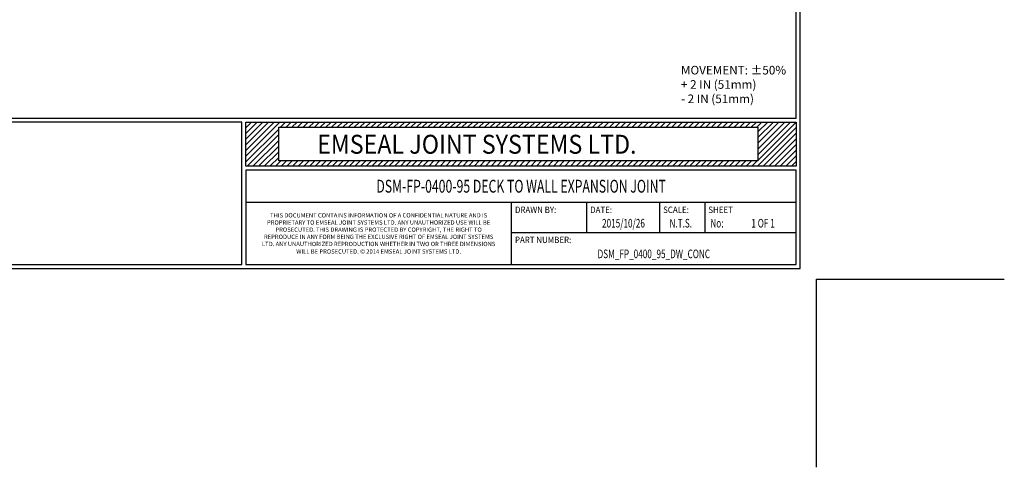
# Model space of a CAD drawing. Units: inches. Extents: x 1.8 to 37, y 0.5 to 29.1.
# Drawn here: x 14.1 to 37, y 0.5 to 10.9 of the extents above; entities that cross this region are included whole.
import ezdxf
from ezdxf.enums import TextEntityAlignment as Align

# ---------------------------------------------------------------- set-up
doc = ezdxf.new("R2010")
doc.units = ezdxf.units.IN
doc.header["$MEASUREMENT"] = 0
for name, color, linetype, lineweight in [('TBLOCK-T1', 7, 'Continuous', 15), ('TBLOCK-T2', 7, 'Continuous', 18), ('TBLOCK-T3', 241, 'Continuous', 20), ('TBLOCK-T5', 111, 'Continuous', 30), ('TEXT - 4', 241, 'Continuous', 25)]:
    doc.layers.add(name, color=color, linetype=linetype, lineweight=lineweight)
doc.styles.add('ROMANC', font='ROMANC.shx', dxfattribs={"width": 0.7, "height": 3.2})
doc.styles.add('ROMANS', font='romans', dxfattribs={"width": 0.9})
doc.styles.add('ROMANT', font='ROMANT.shx', dxfattribs={"width": 0.9, "height": 6.3})

# ---------------------------------------------------------------- blocks, each defined once
blk = doc.blocks.new('*X5')
at = {"color": 0}
for p, q in [((136.3, 33.06), (144.79, 41.56)), ((136.3, 34.47), (143.38, 41.56)), ((136.3, 35.89), (141.97, 41.56)), ((136.3, 37.3), (140.55, 41.56)), ((136.3, 38.71), (139.14, 41.56)), ((136.3, 40.13), (137.72, 41.56)), ((136.3, 41.54), (136.31, 41.56)), ((136.3, 31.64), (144.47, 39.82)), ((144.91, 40.26), (146.21, 41.56)), ((146.32, 40.26), (147.62, 41.56)), ((147.74, 40.26), (149.04, 41.56)), ((149.15, 40.26), (150.45, 41.56)), ((150.56, 40.26), (151.86, 41.56)), ((151.98, 40.26), (153.28, 41.56)), ((153.39, 40.26), (154.69, 41.56)), ((154.81, 40.26), (156.11, 41.56)), ((156.22, 40.26), (157.52, 41.56)), ((157.64, 40.26), (158.94, 41.56)), ((159.05, 40.26), (160.35, 41.56)), ((160.46, 40.26), (161.76, 41.56)), ((161.88, 40.26), (163.18, 41.56)), ((163.29, 40.26), (164.59, 41.56)), ((164.71, 40.26), (166.01, 41.56)), ((166.12, 40.26), (167.42, 41.56)), ((167.54, 40.26), (168.84, 41.56)), ((168.95, 40.26), (170.25, 41.56)), ((170.36, 40.26), (171.66, 41.56)), ((171.78, 40.26), (173.08, 41.56)), ((173.19, 40.26), (174.49, 41.56)), ((174.61, 40.26), (175.91, 41.56)), ((176.02, 40.26), (177.32, 41.56)), ((177.43, 40.26), (178.73, 41.56)), ((178.85, 40.26), (180.15, 41.56)), ((180.26, 40.26), (181.56, 41.56)), ((181.68, 40.26), (182.98, 41.56)), ((183.09, 40.26), (184.39, 41.56)), ((184.51, 40.26), (185.81, 41.56)), ((185.92, 40.26), (187.22, 41.56)), ((187.33, 40.26), (188.63, 41.56)), ((188.75, 40.26), (190.05, 41.56)), ((190.16, 40.26), (191.46, 41.56)), ((191.58, 40.26), (192.88, 41.56)), ((192.99, 40.26), (194.29, 41.56)), ((194.41, 40.26), (195.71, 41.56)), ((195.82, 40.26), (197.12, 41.56)), ((197.23, 40.26), (198.53, 41.56)), ((198.65, 40.26), (199.95, 41.56)), ((200.06, 40.26), (201.36, 41.56)), ((201.48, 40.26), (202.78, 41.56)), ((202.89, 40.26), (204.19, 41.56)), ((204.3, 40.26), (205.6, 41.56)), ((205.72, 40.26), (207.02, 41.56)), ((207.13, 40.26), (208.43, 41.56)), ((208.55, 40.26), (209.85, 41.56)), ((209.96, 40.26), (211.26, 41.56)), ((211.38, 40.26), (212.68, 41.56)), ((212.79, 40.26), (214.09, 41.56)), ((214.2, 40.26), (215.5, 41.56)), ((215.62, 40.26), (216.92, 41.56)), ((217.03, 40.26), (218.33, 41.56)), ((218.45, 40.26), (219.75, 41.56)), ((219.86, 40.26), (221.16, 41.56)), ((221.28, 40.26), (222.58, 41.56)), ((222.69, 40.26), (223.99, 41.56)), ((224.1, 40.26), (225.4, 41.56)), ((225.52, 40.26), (226.82, 41.56)), ((226.93, 40.26), (228.23, 41.56)), ((228.35, 40.26), (229.65, 41.56)), ((229.76, 40.26), (231.06, 41.56)), ((231.17, 40.26), (232.47, 41.56)), ((232.59, 40.26), (233.89, 41.56)), ((234, 40.26), (235.3, 41.56)), ((235.42, 40.26), (236.72, 41.56)), ((236.83, 40.26), (238.13, 41.56)), ((238.25, 40.26), (239.55, 41.56)), ((239.66, 40.26), (240.96, 41.56)), ((241.07, 40.26), (242.37, 41.56)), ((242.49, 40.26), (243.79, 41.56)), ((243.9, 40.26), (245.2, 41.56)), ((245.32, 40.26), (246.62, 41.56)), ((246.73, 40.26), (248.03, 41.56)), ((248.15, 40.26), (249.45, 41.56)), ((249.56, 40.26), (250.86, 41.56)), ((250.97, 40.26), (252.27, 41.56)), ((252.39, 40.26), (253.69, 41.56)), ((253.8, 40.26), (255.1, 41.56)), ((255.22, 40.26), (256.52, 41.56)), ((256.63, 40.26), (257.93, 41.56)), ((258.04, 40.26), (259.34, 41.56)), ((259.46, 40.26), (260.76, 41.56)), ((260.87, 40.26), (262.17, 41.56)), ((262.29, 40.26), (263.59, 41.56)), ((263.7, 40.26), (265, 41.56)), ((263.9, 30.56), (273.55, 40.2)), ((263.94, 39.08), (266.42, 41.56)), ((263.94, 37.66), (267.83, 41.56)), ((263.94, 36.25), (269.24, 41.56)), ((263.94, 34.83), (270.66, 41.56)), ((263.94, 33.42), (272.07, 41.56)), ((263.94, 32), (273.49, 41.56)), ((136.62, 30.56), (144.47, 38.41)), ((138.04, 30.56), (144.47, 36.99)), ((265.32, 30.56), (273.55, 38.79)), ((266.73, 30.56), (273.55, 37.38)), ((139.45, 30.56), (144.47, 35.58)), ((268.14, 30.56), (273.55, 35.96)), ((269.56, 30.56), (273.55, 34.55)), ((140.86, 30.56), (144.47, 34.16)), ((142.28, 30.56), (144.47, 32.75)), ((270.97, 30.56), (273.55, 33.13)), ((143.69, 30.56), (144.99, 31.86)), ((145.11, 30.56), (146.41, 31.86)), ((146.52, 30.56), (147.82, 31.86)), ((147.94, 30.56), (149.24, 31.86)), ((149.35, 30.56), (150.65, 31.86)), ((150.76, 30.56), (152.06, 31.86)), ((152.18, 30.56), (153.48, 31.86)), ((153.59, 30.56), (154.89, 31.86)), ((155.01, 30.56), (156.31, 31.86)), ((156.42, 30.56), (157.72, 31.86)), ((157.84, 30.56), (159.14, 31.86)), ((159.25, 30.56), (160.55, 31.86)), ((160.66, 30.56), (161.96, 31.86)), ((162.08, 30.56), (163.38, 31.86)), ((163.49, 30.56), (164.79, 31.86)), ((164.91, 30.56), (166.21, 31.86)), ((166.32, 30.56), (167.62, 31.86)), ((167.73, 30.56), (169.03, 31.86)), ((169.15, 30.56), (170.45, 31.86)), ((170.56, 30.56), (171.86, 31.86)), ((171.98, 30.56), (173.28, 31.86)), ((173.39, 30.56), (174.69, 31.86)), ((174.81, 30.56), (176.11, 31.86)), ((176.22, 30.56), (177.52, 31.86)), ((177.63, 30.56), (178.93, 31.86)), ((179.05, 30.56), (180.35, 31.86)), ((180.46, 30.56), (181.76, 31.86)), ((181.88, 30.56), (183.18, 31.86)), ((183.29, 30.56), (184.59, 31.86)), ((184.71, 30.56), (186.01, 31.86)), ((186.12, 30.56), (187.42, 31.86)), ((187.53, 30.56), (188.83, 31.86)), ((188.95, 30.56), (190.25, 31.86)), ((190.36, 30.56), (191.66, 31.86)), ((191.78, 30.56), (193.08, 31.86)), ((193.19, 30.56), (194.49, 31.86)), ((194.6, 30.56), (195.9, 31.86)), ((196.02, 30.56), (197.32, 31.86)), ((197.43, 30.56), (198.73, 31.86)), ((198.85, 30.56), (200.15, 31.86)), ((200.26, 30.56), (201.56, 31.86)), ((201.68, 30.56), (202.98, 31.86)), ((203.09, 30.56), (204.39, 31.86)), ((204.5, 30.56), (205.8, 31.86)), ((205.92, 30.56), (207.22, 31.86)), ((207.33, 30.56), (208.63, 31.86)), ((208.75, 30.56), (210.05, 31.86)), ((210.16, 30.56), (211.46, 31.86)), ((211.58, 30.56), (212.88, 31.86)), ((212.99, 30.56), (214.29, 31.86)), ((214.4, 30.56), (215.7, 31.86)), ((215.82, 30.56), (217.12, 31.86)), ((217.23, 30.56), (218.53, 31.86)), ((218.65, 30.56), (219.95, 31.86)), ((220.06, 30.56), (221.36, 31.86)), ((221.47, 30.56), (222.77, 31.86)), ((222.89, 30.56), (224.19, 31.86)), ((224.3, 30.56), (225.6, 31.86)), ((225.72, 30.56), (227.02, 31.86)), ((227.13, 30.56), (228.43, 31.86)), ((228.55, 30.56), (229.85, 31.86)), ((229.96, 30.56), (231.26, 31.86)), ((231.37, 30.56), (232.67, 31.86)), ((232.79, 30.56), (234.09, 31.86)), ((234.2, 30.56), (235.5, 31.86)), ((235.62, 30.56), (236.92, 31.86)), ((237.03, 30.56), (238.33, 31.86)), ((238.45, 30.56), (239.75, 31.86)), ((239.86, 30.56), (241.16, 31.86)), ((241.27, 30.56), (242.57, 31.86)), ((242.69, 30.56), (243.99, 31.86)), ((244.1, 30.56), (245.4, 31.86)), ((245.52, 30.56), (246.82, 31.86)), ((246.93, 30.56), (248.23, 31.86)), ((248.34, 30.56), (249.64, 31.86)), ((249.76, 30.56), (251.06, 31.86)), ((251.17, 30.56), (252.47, 31.86)), ((252.59, 30.56), (253.89, 31.86)), ((254, 30.56), (255.3, 31.86)), ((255.42, 30.56), (256.72, 31.86)), ((256.83, 30.56), (258.13, 31.86)), ((258.24, 30.56), (259.54, 31.86)), ((259.66, 30.56), (260.96, 31.86)), ((261.07, 30.56), (262.37, 31.86)), ((262.49, 30.56), (263.79, 31.86)), ((272.39, 30.56), (273.55, 31.72))]:
    blk.add_line(p, q, dxfattribs=at)

msp = doc.modelspace()

# ---------------------------------------------------------------- linework, layer by layer
at = {"layer": 'DEFPOINTS'}
for p, q in [((32.6656, 0.48955), (32.6656, 4.86455)), ((32.6656, 4.86455), (37.0406, 4.86455))]:
    msp.add_line(p, q, dxfattribs=at)
at = {"layer": 'TBLOCK-T5'}
for p, q in [((19.38337, 6.65776), (32.19724, 6.65776)), ((25.56395, 5.20791), (25.56395, 6.65776)), ((27.31495, 6.65776), (27.31495, 5.95756)), ((29.01328, 6.65776), (29.01328, 5.95756)), ((30.06462, 6.65776), (30.06462, 5.95756)), ((25.56395, 5.95756), (32.19724, 5.95756))]:
    msp.add_line(p, q, dxfattribs=at)
for points in [[(32.2906, 24.46455), (6.5656, 24.46455), (6.5656, 5.11455), (32.2906, 5.11455)], [(32.19724, 8.6183), (32.19724, 24.3712), (6.65896, 24.3712), (6.65896, 8.6183)], [(19.29001, 5.20791), (19.29001, 8.52494), (6.65896, 8.52494), (6.65896, 5.20791)], [(32.19724, 7.49799), (19.38337, 7.49799), (19.38337, 8.52494), (32.19724, 8.52494)], [(31.29973, 7.61935), (20.14669, 7.61935), (20.14669, 8.40357), (31.29973, 8.40357)], [(32.19724, 7.40463), (19.38337, 7.40463), (19.38337, 5.20791), (32.19724, 5.20791)]]:
    msp.add_lwpolyline(points, close=True, dxfattribs=at)

# ---------------------------------------------------------------- block references
at = {"layer": 'TBLOCK-T5', "xscale": 0.09335905759485286, "yscale": 0.09335905759485286, "zscale": 0.09335905759485286}
msp.add_blockref('*X5', (6.65896, 4.64532), dxfattribs=at)

# ---------------------------------------------------------------- texts
at = {"layer": 'TBLOCK-T1', "insert": (22.47366, 5.93283), "char_height": 0.1, "width": 5.5746373, "attachment_point": 5, "style": 'ROMANS'}
msp.add_mtext('THIS DOCUMENT CONTAINS INFORMATION OF A CONFIDENTIAL NATURE AND IS PROPRIETARY TO EMSEAL JOINT SYSTEMS LTD. ANY UNAUTHORIZED USE WILL BE PROSECUTED. THIS DRAWING IS PROTECTED BY COPYRIGHT, THE RIGHT TO REPRODUCE IN ANY FORM BEING THE EXCLUSIVE RIGHT OF EMSEAL JOINT SYSTEMS LTD. ANY UNAUTHORIZED REPRODUCTION WHETHER IN TWO OR THREE DIMENSIONS WILL BE PROSECUTED. {\\fArial|b0|i0|c0|p34;\\H1.0833x;©\\fMS Shell Dlg 2|b0|i0|c0|p0;\\H0.65385x; \\Fromans|c0;\\H1.4118x;2014 EMSEAL JOINT SYSTEMS LTD.}', dxfattribs=at)
at = {"layer": 'TBLOCK-T2', "style": 'ROMANS', "width": 0.9}
for s, p in [('DRAWN BY:', (25.6481, 6.40779)), ('DATE:', (27.3991, 6.40779)), ('SCALE:', (29.09743, 6.40779)), ('SHEET ', (30.14877, 6.40779)), ('PART NUMBER:', (25.6481, 5.7076))]:
    msp.add_text(s, height=0.15, dxfattribs=at).set_placement(p)
at = {"layer": 'TBLOCK-T3', "style": 'ROMANC', "width": 0.7}
for s, height, p in [('DSM-FP-0400-95 DECK TO WALL EXPANSION JOINT', 0.298749, (25.79031, 7.03119)), ('DSM_FP_0400_95_DW_CONC', 0.2, (28.8806, 5.4565))]:
    msp.add_text(s, height=height, dxfattribs=at).set_placement(p, align=Align.MIDDLE_CENTER)
for s, p in [('2015/10/26', (28.17383, 6.07031)), ('1 OF 1', (31.42428, 6.07031))]:
    msp.add_text(s, height=0.2, dxfattribs=at).set_placement(p, align=Align.CENTER)
for s, p in [('N.T.S.', (29.24472, 6.07031)), ('No:', (30.19675, 6.07031))]:
    msp.add_text(s, height=0.2, dxfattribs=at).set_placement(p)
at = {"layer": 'TBLOCK-T5', "style": 'ROMANT', "width": 0.9}
msp.add_text('EMSEAL JOINT SYSTEMS LTD.', height=0.4411215, dxfattribs=at).set_placement((21.04256, 7.78708))
at = {"layer": 'TEXT - 4', "insert": (29.51259, 9.83225), "char_height": 0.2, "attachment_point": 1, "style": 'ROMANS'}
msp.add_mtext('MOVEMENT: ±50%\\P+ 2 IN (51mm)\\P- 2 IN (51mm)', dxfattribs=at)

doc.saveas('drawing.dxf')
